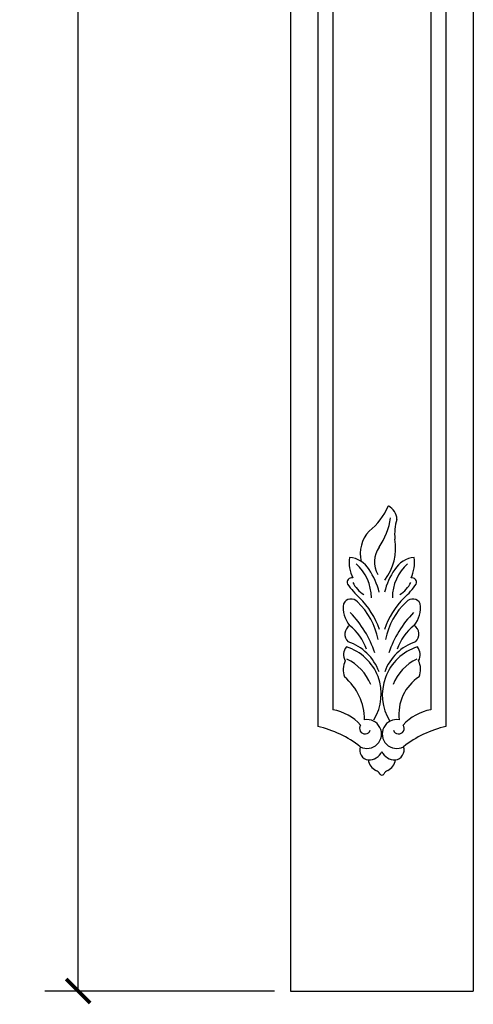
# Model space of a CAD drawing. Units: inches. Extents: x 0 to 36.5, y -0.8 to 50.3.
# Drawn here: x 16.7 to 24, y 8.8 to 24.7 of the extents above; entities that cross this region are included whole.
import ezdxf

# ---------------------------------------------------------------- set-up
doc = ezdxf.new("R2010")
doc.units = ezdxf.units.IN
doc.header["$MEASUREMENT"] = 0
doc.dimstyles.new('OWP Standard', dxfattribs={"dimscale": 3, "dimtxt": 0.15, "dimasz": 0.13, "dimexe": 0.18, "dimexo": 0.1, "dimgap": 0.09, "dimtad": 0, "dimtih": 1, "dimtoh": 1, "dimdec": 4, "dimzin": 0, "dimdsep": 46, "dimlunit": 5, "dimtxsty": 'Standard', "dimblk": 'ARCHTICK', "dimcen": 0.09, "dimadec": 0, "dimazin": 0, "dimtfac": 1, "dimtdec": 4, "dimtofl": 0, "dimtmove": 0, "dimatfit": 3, "dimfxl": 0.18, "dimtolj": 1, "dimtzin": 0, "dimarcsym": 0})

# ---------------------------------------------------------------- blocks, each defined once
blk = doc.blocks.new('_ArchTick')
at = {"color": 0, "const_width": 0.15}
blk.add_lwpolyline([(-0.5, -0.5), (0.5, 0.5)], dxfattribs=at)
blk = doc.blocks.new('*D7')
at = {"color": 0, "lineweight": -2, "transparency": 16777216}
for p, q in [((20.789, 44.5), (17.065, 44.5)), ((17.605, 44.5), (17.605, 27.545)), ((17.605, 9), (17.605, 25.955)), ((20.789, 9), (17.065, 9))]:
    blk.add_line(p, q, dxfattribs=at)
at = {"layer": 'Defpoints', "color": 0, "transparency": 16777216}
for p in [(21.089, 44.5), (17.605, 9), (21.089, 9)]:
    blk.add_point(p, dxfattribs=at)
at = {"color": 0, "lineweight": -2, "transparency": 16777216, "xscale": 0.39, "yscale": 0.39, "zscale": 0.39}
for p, rotation in [((17.605, 44.5), 90), ((17.605, 9), 270)]:
    blk.add_blockref('_ArchTick', p, dxfattribs=dict(at, rotation=rotation))
at = {"color": 0, "transparency": 16777216, "insert": (17.605, 26.75), "char_height": 0.45, "attachment_point": 5}
blk.add_mtext('\\A1;35{\\H1.000000x;\\S1/2;}"', dxfattribs=at)

msp = doc.modelspace()

# ---------------------------------------------------------------- linework, layer by layer
for p, q in [((21.04494, 44.5), (21.04494, 9)), ((24.00833, 44.5), (24.00833, 9)), ((21.48788, 31.7278), (21.48788, 13.29006)), ((23.5654, 31.7278), (23.5654, 13.29006)), ((21.73267, 31.56447), (21.73267, 13.56015)), ((23.32061, 31.56447), (23.32061, 13.56015)), ((21.04494, 9), (24.00833, 9))]:
    msp.add_line(p, q)
for centre, radius, start, end in [((21.6537, 17.29132), 1.06747, 308.553771, 336.392584), ((22.50173, 16.62705), 0.27017, 4.071721, 61.213473), ((21.56073, 16.83474), 1.12034, 325.210923, 351.630101), ((23.49741, 16.40971), 0.76374, 161.958978, 186.298747), ((22.71993, 16.0902), 0.54309, 137.582724, 193.368405), ((21.89798, 16.18375), 0.85223, 322.265475, 9.602256), ((22.83863, 15.95567), 0.43076, 146.164151, 208.377244), ((22.60388, 15.95411), 0.60736, 172.988766, 205.147714), ((21.9722, 15.62481), 0.40447, 30.909004, 85.907002), ((23.08108, 15.62481), 0.40447, 94.092998, 149.090996), ((22.44939, 15.95411), 0.60736, 334.852286, 7.011234), ((21.62045, 15.37517), 0.73549, 359.946571, 48.358209), ((21.28923, 15.14638), 1.23765, 15.049025, 33.671909), ((23.76405, 15.14638), 1.23765, 146.328091, 164.950975), ((23.43282, 15.37517), 0.73549, 131.641791, 180.053429), ((22.03454, 15.62869), 0.0701, 73.804247, 206.843985), ((23.01874, 15.62869), 0.0701, 333.156015, 106.195753), ((22.92018, 16.23227), 1.14131, 213.820099, 228.645318), ((22.51797, 15.86828), 0.52412, 207.85989, 237.195561), ((22.5353, 15.86828), 0.52412, 302.804439, 332.14011), ((22.1331, 16.23227), 1.14131, 311.354682, 326.179901), ((22.02866, 15.22028), 0.13563, 41.633727, 154.316943), ((21.20592, 14.41938), 1.35508, 19.09636, 44.880832), ((23.84736, 14.41938), 1.35508, 135.119168, 160.90364), ((23.02462, 15.22028), 0.13563, 25.683057, 138.366273), ((22.32268, 15.20641), 0.42254, 170.099342, 221.177869), ((21.34805, 14.48282), 1.13857, 10.854292, 46.62223), ((23.70523, 14.48282), 1.13857, 133.37777, 169.145708), ((22.7306, 15.20641), 0.42254, 318.822131, 9.900658), ((20.80484, 13.95076), 1.69311, 18.285161, 44.353885), ((24.24843, 13.95076), 1.69311, 135.646115, 161.714839), ((22.09325, 14.78603), 0.16752, 121.929768, 227.268293), ((21.49227, 14.2782), 0.82767, 18.494352, 51.752525), ((23.56101, 14.2782), 0.82767, 128.247475, 161.505648), ((22.96003, 14.78603), 0.16752, 312.731707, 58.070232), ((22.1052, 14.45185), 0.19883, 140.641445, 209.387283), ((21.71639, 13.81387), 0.79942, 328.569011, 72.898381), ((21.72013, 13.89579), 0.80987, 20.213302, 71.316149), ((23.34953, 13.80041), 0.81604, 107.671592, 211.63894), ((23.33314, 13.89579), 0.80987, 108.683851, 159.786698), ((22.94807, 14.45185), 0.19883, 330.612717, 39.358555), ((21.63279, 13.68595), 0.76756, 21.74233, 64.882887), ((23.42049, 13.68595), 0.76756, 115.117113, 158.25767), ((22.22682, 14.21263), 0.32712, 154.341184, 201.17496), ((22.82646, 14.21263), 0.32712, 338.82504, 25.658816), ((21.31367, 13.38873), 0.93159, 0.508059, 49.249378), ((23.5199, 13.49062), 0.71798, 122.749898, 187.492665), ((21.58637, 12.7665), 0.80702, 42.378402, 79.555223), ((23.46691, 12.7665), 0.80702, 100.444777, 137.621598), ((21.08286, 11.56299), 1.77392, 51.91865, 76.8022), ((22.25456, 13.25713), 0.08962, 143.487381, 340.387348), ((22.28668, 13.16637), 0.23432, 242.087306, 100.188663), ((22.7666, 13.16637), 0.23432, 79.811337, 297.912694), ((22.79872, 13.25713), 0.08962, 199.612652, 36.512619), ((23.97041, 11.56299), 1.77392, 103.1978, 128.08135), ((22.3232, 12.90312), 0.15664, 158.977891, 264.141148), ((22.73008, 12.90312), 0.15664, 275.858852, 21.022109), ((22.31437, 12.98267), 0.23548, 268.257649, 334.344171), ((22.73891, 12.98267), 0.23548, 205.655829, 271.742351), ((22.52647, 12.77663), 0.22121, 187.620062, 244.414346), ((22.52681, 12.77663), 0.22121, 295.585654, 352.379938), ((22.36663, 12.44042), 0.15106, 30.474037, 64.805242), ((22.52664, 12.53461), 0.03461, 210.527176, 329.472824), ((22.68665, 12.44042), 0.15106, 115.194758, 149.525963)]:
    msp.add_arc(centre, radius, start, end)

# ---------------------------------------------------------------- dimensions: what is measured, and where the dimension line sits
dim = msp.add_linear_dim(base=(17.60459, 9), p1=(21.08914, 44.5), p2=(21.08914, 9), angle=90, dimstyle='OWP Standard', override={"dimpost": '"'})
dim.commit()
dim.dimension.update_dxf_attribs({"geometry": '*D7', "text_midpoint": (17.60459, 26.75)})

doc.saveas('drawing.dxf')
